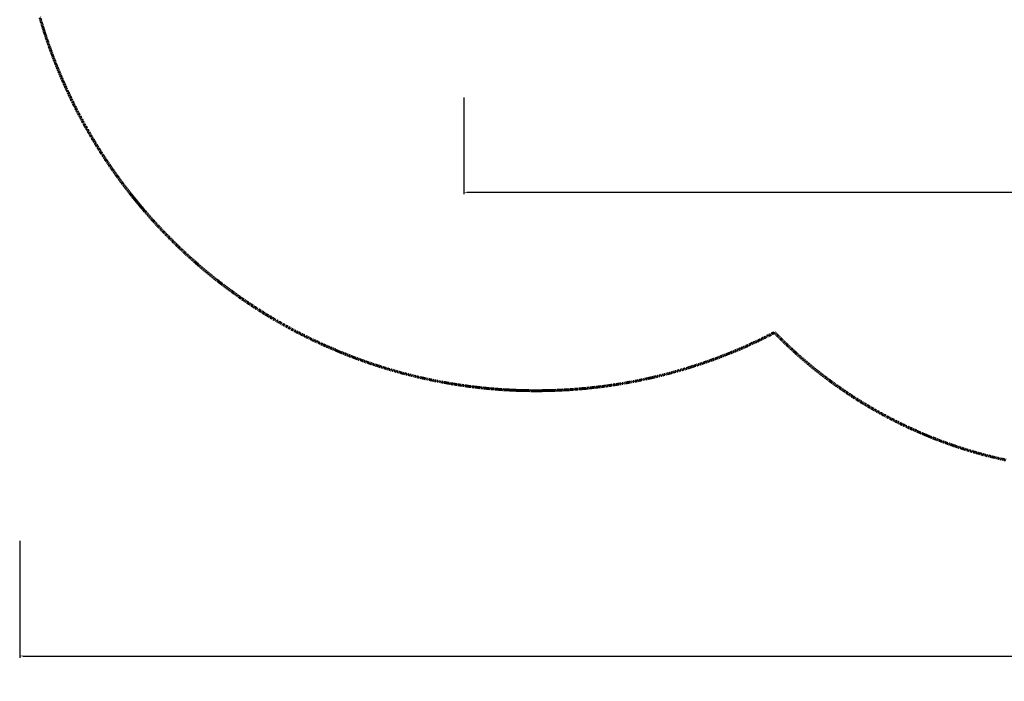
# Model space of a CAD drawing. Units: millimetres. Extents: x -7561 to 13935, y -3811 to 5360.
# Drawn here: x -7561 to -2203, y -3625 to -23 of the extents above; entities that cross this region are included whole.
import ezdxf

# ---------------------------------------------------------------- set-up
doc = ezdxf.new("R2010")
doc.units = ezdxf.units.MM
doc.linetypes.add('Dashed', pattern=[4.699, 3.175, -1.524])
doc.layers.add('EN', color=70, linetype='Dashed', lineweight=60, true_color=0x7fff00)
doc.layers.add('EN$TEXT', color=7, linetype='Continuous', true_color=0x000000)
doc.styles.add('Dynamo - Foot-Inch Architectural (w_mm)', font='txt')
doc.dimstyles.new('Dynamo - Foot-Inch Architectural (w_mm)', dxfattribs={"dimscale": 150, "dimtxt": 1, "dimasz": 0.125, "dimexe": 0.0625, "dimexo": 0.0625, "dimgap": 0.0625, "dimtad": 1, "dimtoh": 1, "dimdec": 3, "dimzin": 3, "dimdsep": 46, "dimlunit": 4, "dimtxsty": 'Dynamo - Foot-Inch Architectural (w_mm)', "dimcen": 0.125, "dimadec": 0, "dimazin": 1, "dimtfac": 1, "dimtdec": 4, "dimtix": 1, "dimtofl": 0, "dimtmove": 1, "dimatfit": 3, "dimfxl": 1, "dimtolj": 1, "dimtzin": 1, "dimarcsym": 0})

# ---------------------------------------------------------------- blocks, each defined once
blk = doc.blocks.new('*D1')
at = {"layer": 'Defpoints', "color": 0}
for p in [(-5144.9, -437.2), (3861.9, -437.2), (3861.9, -962.5)]:
    blk.add_point(p, dxfattribs=at)
at = {"layer": 'EN$TEXT', "color": 0, "lineweight": -2}
for p, q in [((-5144.9, -446.5), (-5144.9, -971.9)), ((3861.9, -446.5), (3861.9, -971.9)), ((-5126.2, -962.5), (3843.1, -962.5))]:
    blk.add_line(p, q, dxfattribs=at)
at = {"layer": 'EN$TEXT', "color": 0}
for points in [[(-5126.2, -959.4), (-5126.2, -965.7), (-5144.9, -962.5)], [(3843.1, -965.7), (3843.1, -959.4), (3861.9, -962.5)]]:
    blk.add_solid(points, dxfattribs=at)
at = {"layer": 'EN$TEXT', "color": 0, "insert": (-641.5, -876.7), "char_height": 150, "attachment_point": 5, "style": 'Dynamo - Foot-Inch Architectural (w_mm)'}
blk.add_mtext('\\A1;9007 mm', dxfattribs=at)
blk = doc.blocks.new('*D4')
at = {"layer": 'Defpoints', "color": 0}
for p in [(-7561.3, -2850), (6274.7, -2850), (6274.7, -3487)]:
    blk.add_point(p, dxfattribs=at)
at = {"layer": 'EN$TEXT', "color": 0, "lineweight": -2}
for p, q in [((-7561.3, -2859.3), (-7561.3, -3496.3)), ((6274.7, -2859.3), (6274.7, -3496.3)), ((-7542.6, -3487), (6255.9, -3487))]:
    blk.add_line(p, q, dxfattribs=at)
at = {"layer": 'EN$TEXT', "color": 0}
for points in [[(-7542.6, -3483.8), (-7542.6, -3490.1), (-7561.3, -3487)], [(6255.9, -3490.1), (6255.9, -3483.8), (6274.7, -3487)]]:
    blk.add_solid(points, dxfattribs=at)
at = {"layer": 'EN$TEXT', "color": 0, "insert": (-643.3, -3401.1), "char_height": 150, "attachment_point": 5, "style": 'Dynamo - Foot-Inch Architectural (w_mm)'}
blk.add_mtext('\\A1;13836 mm', dxfattribs=at)

msp = doc.modelspace()

# ---------------------------------------------------------------- linework, layer by layer
at = {"layer": 'EN'}
for points in [[(-7451.4, -10.4), (-7424.7, -97.6), (-7395.1, -184.2), (-7362.6, -270.1), (-7327.2, -355), (-7289, -438.8), (-7248.1, -521.4), (-7204.4, -602.7), (-7158.1, -682.5), (-7109.3, -760.7), (-7057.9, -837.1), (-7004.2, -911.7), (-6948.1, -984.4), (-6889.9, -1055), (-6829.6, -1123.5), (-6767.4, -1189.7), (-6703.3, -1253.7), (-6637.5, -1315.2), (-6570.2, -1374.3), (-6501.4, -1430.9), (-6431.3, -1484.9), (-6360, -1536.4), (-6287.6, -1585.3), (-6214.3, -1631.6), (-6139.7, -1675.6), (-6063.1, -1717.6), (-5984.7, -1757.4), (-5904.5, -1795), (-5822.7, -1830.3), (-5739.4, -1863.2), (-5654.6, -1893.5), (-5568.4, -1921.3), (-5481, -1946.3), (-5392.6, -1968.6), (-5303.2, -1988.1), (-5212.9, -2004.6), (-5122, -2018.3), (-5030.5, -2029), (-4938.6, -2036.7), (-4846.4, -2041.3), (-4754.2, -2043), (-4662, -2041.6), (-4570, -2037.2), (-4478.3, -2029.8), (-4387.2, -2019.4), (-4296.6, -2006.1), (-4206.8, -1990), (-4117.9, -1971), (-4030.1, -1949.2), (-3943.4, -1924.7), (-3858, -1897.7), (-3774, -1868), (-3691.4, -1836), (-3610.5, -1801.6), (-3531.2, -1765), (-3453.7, -1726.2)], [(-3453.7, -1726.2), (-3399.8, -1779.8), (-3356.6, -1820.4), (-3312.3, -1860.1), (-3267, -1898.8), (-3220.6, -1936.6), (-3173.2, -1973.3), (-3124.8, -2008.9), (-3075.5, -2043.4), (-3025.3, -2076.7), (-2974.2, -2108.9), (-2922.3, -2139.8), (-2869.7, -2169.5), (-2816.3, -2197.8), (-2762.3, -2224.9), (-2707.6, -2250.7), (-2652.3, -2275.1), (-2596.6, -2298.1), (-2540.3, -2319.7), (-2483.6, -2340), (-2426.6, -2358.8), (-2369.2, -2376.2), (-2311.6, -2392.2), (-2253.8, -2406.8), (-2195.7, -2419.9)]]:
    msp.add_lwpolyline(points, dxfattribs=at)

# ---------------------------------------------------------------- dimensions: what is measured, and where the dimension line sits
at = {"layer": 'EN$TEXT'}
for base, p1, p2, picture, middle in [((3861.9, -962.5, 1.1), (-5144.9, -437.2, 1.1), (3861.9, -437.2, 1.1), '*D1', (-641.5, -876.7, 1.1)), ((6274.7, -3487), (-7561.3, -2850), (6274.7, -2850), '*D4', (-643.3, -3401.1))]:
    dim = msp.add_linear_dim(base=base, p1=p1, p2=p2, text='<> mm', dimstyle='Dynamo - Foot-Inch Architectural (w_mm)', override={"dimscale": 150, "dimtxt": 1, "dimasz": 0.125, "dimexe": 0.0625, "dimgap": 0.0625, "dimtad": 1, "dimtih": 0, "dimtoh": 0, "dimdec": 0, "dimlfac": 1, "dimzin": 1, "dimlunit": 2, "dimtxsty": 'Dynamo - Foot-Inch Architectural (w_mm)', "dimsah": 0, "dimcen": 0.125, "dimazin": 1, "dimtix": 0, "dimtmove": 0, "dimtzin": 1}, dxfattribs=at)
    dim.commit()
    dim.dimension.update_dxf_attribs({"geometry": picture, "text_midpoint": middle})

doc.saveas('drawing.dxf')
